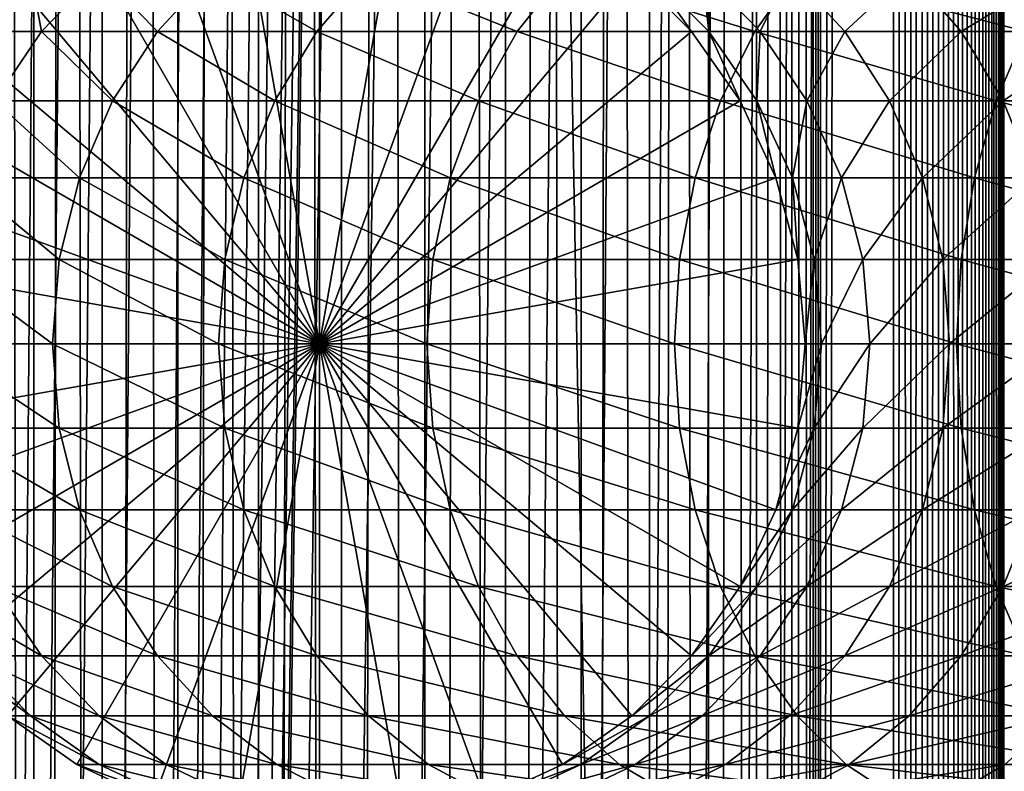
# Model space of a CAD drawing. Extents: x 0 to 650, y 0 to 1216.
# Drawn here: x 18 to 40, y 378 to 395 of the extents above; entities that cross this region are included whole.
import ezdxf

# ---------------------------------------------------------------- set-up
doc = ezdxf.new("R2010")
doc.units = 0
doc.header["$MEASUREMENT"] = 0

msp = doc.modelspace()

# ---------------------------------------------------------------- linework, layer by layer
for points in [[(15.399998, 1.5, 35.650024), (15.399998, 1214.5, 35.650024), (37.899998, 1.5, 35.650024)], [(37.899998, 1.5, 35.650024), (15.399998, 1214.5, 35.650024), (37.899998, 1214.5, 35.650024)], [(18.425753, 1214.5, 58.961605), (18.425753, 1.5, 58.961605), (17.088417, 1214.5, 57.624268)], [(17.088417, 1214.5, 57.624268), (18.425753, 1.5, 58.961605), (17.088417, 1.5, 57.624268)], [(17.088417, 1214.5, 43.675777), (17.088417, 1.5, 43.675777), (18.425753, 1214.5, 42.338444)], [(18.425753, 1214.5, 42.338444), (17.088417, 1.5, 43.675777), (18.425753, 1.5, 42.338444)], [(19.974998, 1214.5, 60.046398), (19.974998, 1.5, 60.046398), (18.425753, 1214.5, 58.961605)], [(18.425753, 1214.5, 58.961605), (19.974998, 1.5, 60.046398), (18.425753, 1.5, 58.961605)], [(18.425753, 1214.5, 42.338444), (18.425753, 1.5, 42.338444), (19.974998, 1214.5, 41.253647)], [(19.974998, 1214.5, 41.253647), (18.425753, 1.5, 42.338444), (19.974998, 1.5, 41.253647)], [(37.899998, 1214.5, 65.650024), (19.4, 45.526279, 65.650024), (21.137777, 46.336617, 65.650024)], [(37.899998, 1214.5, 65.650024), (35.899998, 1180, 65.650024), (19.4, 45.526279, 65.650024)], [(21.689079, 1214.5, 60.845688), (21.689079, 1.5, 60.845688), (19.974998, 1214.5, 60.046398)], [(19.974998, 1214.5, 60.046398), (21.689079, 1.5, 60.845688), (19.974998, 1.5, 60.046398)], [(19.974998, 1214.5, 41.253647), (19.974998, 1.5, 41.253647), (21.689079, 1214.5, 40.454357)], [(21.689079, 1214.5, 40.454357), (19.974998, 1.5, 41.253647), (21.689079, 1.5, 40.454357)], [(21.137777, 46.336617, 65.650024), (22.989868, 46.832886, 65.650024), (37.899998, 1214.5, 65.650024)], [(23.515915, 1214.5, 61.335186), (23.515915, 1.5, 61.335186), (21.689079, 1214.5, 60.845688)], [(21.689079, 1214.5, 60.845688), (23.515915, 1.5, 61.335186), (21.689079, 1.5, 60.845688)], [(21.689079, 1214.5, 40.454357), (21.689079, 1.5, 40.454357), (23.515915, 1214.5, 39.964859)], [(23.515915, 1214.5, 39.964859), (21.689079, 1.5, 40.454357), (23.515915, 1.5, 39.964859)], [(37.899998, 1214.5, 65.650024), (22.989868, 46.832886, 65.650024), (24.9, 47, 65.650024)], [(25.4, 1214.5, 61.500023), (25.4, 1.5, 61.500023), (23.515915, 1214.5, 61.335186)], [(23.515915, 1214.5, 61.335186), (25.4, 1.5, 61.500023), (23.515915, 1.5, 61.335186)], [(23.515915, 1214.5, 39.964859), (23.515915, 1.5, 39.964859), (25.4, 1214.5, 39.800022)], [(25.4, 1214.5, 39.800022), (23.515915, 1.5, 39.964859), (25.4, 1.5, 39.800022)], [(37.899998, 1214.5, 65.650024), (24.9, 47, 65.650024), (26.810129, 46.832886, 65.650024)], [(25.4, 1214.5, 39.800022), (25.4, 1.5, 39.800022), (27.284081, 1214.5, 39.964859)], [(27.284081, 1214.5, 39.964859), (25.4, 1.5, 39.800022), (27.284081, 1.5, 39.964859)], [(27.284081, 1214.5, 61.335186), (27.284081, 1.5, 61.335186), (25.4, 1214.5, 61.500023)], [(25.4, 1214.5, 61.500023), (27.284081, 1.5, 61.335186), (25.4, 1.5, 61.500023)], [(26.810129, 46.832886, 65.650024), (28.66222, 46.336617, 65.650024), (37.899998, 1214.5, 65.650024)], [(27.284081, 1214.5, 39.964859), (27.284081, 1.5, 39.964859), (29.110916, 1214.5, 40.454357)], [(29.110916, 1214.5, 40.454357), (27.284081, 1.5, 39.964859), (29.110916, 1.5, 40.454357)], [(29.110916, 1214.5, 60.845688), (29.110916, 1.5, 60.845688), (27.284081, 1214.5, 61.335186)], [(27.284081, 1214.5, 61.335186), (29.110916, 1.5, 60.845688), (27.284081, 1.5, 61.335186)], [(37.899998, 1214.5, 65.650024), (28.66222, 46.336617, 65.650024), (30.399998, 45.526279, 65.650024)], [(29.110916, 1214.5, 40.454357), (29.110916, 1.5, 40.454357), (30.824999, 1214.5, 41.253647)], [(30.824999, 1214.5, 41.253647), (29.110916, 1.5, 40.454357), (30.824999, 1.5, 41.253647)], [(30.824999, 1214.5, 60.046398), (30.824999, 1.5, 60.046398), (29.110916, 1214.5, 60.845688)], [(29.110916, 1214.5, 60.845688), (30.824999, 1.5, 60.046398), (29.110916, 1.5, 60.845688)], [(37.899998, 1214.5, 65.650024), (30.399998, 45.526279, 65.650024), (31.970661, 44.426491, 65.650024)], [(30.824999, 1214.5, 41.253647), (30.824999, 1.5, 41.253647), (32.374245, 1214.5, 42.338444)], [(32.374245, 1214.5, 42.338444), (30.824999, 1.5, 41.253647), (32.374245, 1.5, 42.338444)], [(32.374245, 1214.5, 58.961605), (32.374245, 1.5, 58.961605), (30.824999, 1214.5, 60.046398)], [(30.824999, 1214.5, 60.046398), (32.374245, 1.5, 58.961605), (30.824999, 1.5, 60.046398)], [(31.970661, 44.426491, 65.650024), (33.326488, 43.070663, 65.650024), (37.899998, 1214.5, 65.650024)], [(32.374245, 1214.5, 42.338444), (32.374245, 1.5, 42.338444), (33.711582, 1214.5, 43.675777)], [(33.711582, 1214.5, 43.675777), (32.374245, 1.5, 42.338444), (33.711582, 1.5, 43.675777)], [(33.711582, 1214.5, 57.624268), (33.711582, 1.5, 57.624268), (32.374245, 1214.5, 58.961605)], [(32.374245, 1214.5, 58.961605), (33.711582, 1.5, 57.624268), (32.374245, 1.5, 58.961605)], [(37.899998, 1214.5, 65.650024), (33.326488, 43.070663, 65.650024), (34.426277, 41.5, 65.650024)], [(33.711582, 1214.5, 43.675777), (33.711582, 1.5, 43.675777), (34.796375, 1214.5, 45.225025)], [(34.796375, 1214.5, 45.225025), (33.711582, 1.5, 43.675777), (34.796375, 1.5, 45.225025)], [(34.796375, 1214.5, 56.075024), (34.796375, 1.5, 56.075024), (33.711582, 1214.5, 57.624268)], [(33.711582, 1214.5, 57.624268), (34.796375, 1.5, 56.075024), (33.711582, 1.5, 57.624268)], [(37.899998, 1214.5, 65.650024), (34.426277, 41.5, 65.650024), (35.236618, 39.762222, 65.650024)], [(34.796375, 1214.5, 45.225025), (34.796375, 1.5, 45.225025), (35.595665, 1214.5, 46.939106)], [(35.595665, 1214.5, 46.939106), (34.796375, 1.5, 45.225025), (35.595665, 1.5, 46.939106)], [(35.595665, 1214.5, 54.360943), (35.595665, 1.5, 54.360943), (34.796375, 1214.5, 56.075024)], [(34.796375, 1214.5, 56.075024), (35.595665, 1.5, 54.360943), (34.796375, 1.5, 56.075024)], [(35.236618, 39.762222, 65.650024), (35.732883, 37.91013, 65.650024), (37.899998, 1214.5, 65.650024)], [(35.595665, 1214.5, 46.939106), (35.595665, 1.5, 46.939106), (36.085163, 1214.5, 48.765942)], [(36.085163, 1214.5, 48.765942), (35.595665, 1.5, 46.939106), (36.085163, 1.5, 48.765942)], [(36.085163, 1214.5, 52.534107), (36.085163, 1.5, 52.534107), (35.595665, 1214.5, 54.360943)], [(35.595665, 1214.5, 54.360943), (36.085163, 1.5, 52.534107), (35.595665, 1.5, 54.360943)], [(37.899998, 1214.5, 65.650024), (35.732883, 37.91013, 65.650024), (35.899998, 36, 65.650024)], [(37.899998, 1214.5, 65.650024), (35.899998, 36, 65.650024), (37.899998, 1.5, 65.650024)], [(36.085163, 1214.5, 48.765942), (36.085163, 1.5, 48.765942), (36.25, 1214.5, 50.650024)], [(36.25, 1214.5, 50.650024), (36.085163, 1.5, 48.765942), (36.25, 1.5, 50.650024)], [(36.25, 1214.5, 50.650024), (36.25, 1.5, 50.650024), (36.085163, 1214.5, 52.534107)], [(36.085163, 1214.5, 52.534107), (36.25, 1.5, 50.650024), (36.085163, 1.5, 52.534107)], [(37.899998, 1214.5, 65.650024), (37.899998, 1.5, 65.650024), (38.291084, 1.5, 65.619247)], [(37.899998, 1214.5, 65.650024), (38.291084, 1.5, 65.619247), (38.291084, 1214.5, 65.619247)], [(38.291084, 1214.5, 35.680801), (38.291084, 1.5, 35.680801), (37.899998, 1.5, 35.650024)], [(38.291084, 1214.5, 35.680801), (37.899998, 1.5, 35.650024), (37.899998, 1214.5, 35.650024)], [(38.291084, 1214.5, 65.619247), (38.291084, 1.5, 65.619247), (38.672543, 1.5, 65.527664)], [(38.291084, 1214.5, 65.619247), (38.672543, 1.5, 65.527664), (38.672543, 1214.5, 65.527664)], [(38.672543, 1214.5, 35.772381), (38.672543, 1.5, 35.772381), (38.291084, 1.5, 35.680801)], [(38.672543, 1214.5, 35.772381), (38.291084, 1.5, 35.680801), (38.291084, 1214.5, 35.680801)], [(38.672543, 1214.5, 65.527664), (38.672543, 1.5, 65.527664), (39.034973, 1.5, 65.377541)], [(38.672543, 1214.5, 65.527664), (39.034973, 1.5, 65.377541), (39.034973, 1214.5, 65.377541)], [(39.034973, 1214.5, 35.922508), (39.034973, 1.5, 35.922508), (38.672543, 1.5, 35.772381)], [(39.034973, 1214.5, 35.922508), (38.672543, 1.5, 35.772381), (38.672543, 1214.5, 35.772381)], [(39.034973, 1214.5, 65.377541), (39.034973, 1.5, 65.377541), (39.369461, 1.5, 65.172569)], [(39.034973, 1214.5, 65.377541), (39.369461, 1.5, 65.172569), (39.369461, 1214.5, 65.172569)], [(39.369461, 1214.5, 36.127483), (39.369461, 1.5, 36.127483), (39.034973, 1.5, 35.922508)], [(39.369461, 1214.5, 36.127483), (39.034973, 1.5, 35.922508), (39.034973, 1214.5, 35.922508)], [(39.369461, 1214.5, 65.172569), (39.369461, 1.5, 65.172569), (39.667767, 1.5, 64.917793)], [(39.369461, 1214.5, 65.172569), (39.667767, 1.5, 64.917793), (39.667767, 1214.5, 64.917793)], [(39.667767, 1214.5, 36.382256), (39.667767, 1.5, 36.382256), (39.369461, 1.5, 36.127483)], [(39.667767, 1214.5, 36.382256), (39.369461, 1.5, 36.127483), (39.369461, 1214.5, 36.127483)], [(39.667767, 1214.5, 64.917793), (39.667767, 1.5, 64.917793), (39.922543, 1.5, 64.619484)], [(39.667767, 1214.5, 64.917793), (39.922543, 1.5, 64.619484), (39.922543, 1214.5, 64.619484)], [(39.922543, 1214.5, 36.680561), (39.922543, 1.5, 36.680561), (39.667767, 1.5, 36.382256)], [(39.922543, 1214.5, 36.680561), (39.667767, 1.5, 36.382256), (39.667767, 1214.5, 36.382256)], [(39.922543, 1214.5, 64.619484), (39.922543, 1.5, 64.619484), (40.127514, 1.5, 64.284996)], [(39.922543, 1214.5, 64.619484), (40.127514, 1.5, 64.284996), (40.127514, 1214.5, 64.284996)], [(40.127514, 1214.5, 37.015045), (40.127514, 1.5, 37.015045), (39.922543, 1.5, 36.680561)], [(40.127514, 1214.5, 37.015045), (39.922543, 1.5, 36.680561), (39.922543, 1214.5, 36.680561)], [(40.127514, 1214.5, 64.284996), (40.127514, 1.5, 64.284996), (40.277641, 1.5, 63.922565)], [(40.127514, 1214.5, 64.284996), (40.277641, 1.5, 63.922565), (40.277641, 1214.5, 63.922565)], [(40.277641, 1214.5, 37.37748), (40.277641, 1.5, 37.37748), (40.127514, 1.5, 37.015045)], [(40.277641, 1214.5, 37.37748), (40.127514, 1.5, 37.015045), (40.127514, 1214.5, 37.015045)], [(40.277641, 1214.5, 63.922565), (40.277641, 1.5, 63.922565), (40.369221, 1.5, 63.541111)], [(40.277641, 1214.5, 63.922565), (40.369221, 1.5, 63.541111), (40.369221, 1214.5, 63.541111)], [(40.369221, 1214.5, 37.758938), (40.369221, 1.5, 37.758938), (40.277641, 1.5, 37.37748)], [(40.369221, 1214.5, 37.758938), (40.277641, 1.5, 37.37748), (40.277641, 1214.5, 37.37748)], [(40.369221, 1214.5, 63.541111), (40.369221, 1.5, 63.541111), (40.399998, 1.5, 63.150024)], [(40.369221, 1214.5, 63.541111), (40.399998, 1.5, 63.150024), (40.399998, 1214.5, 63.150024)], [(40.399998, 1214.5, 38.150024), (40.399998, 1.5, 38.150024), (40.369221, 1.5, 37.758938)], [(40.399998, 1214.5, 38.150024), (40.369221, 1.5, 37.758938), (40.369221, 1214.5, 37.758938)], [(40.399998, 1.5, 38.150024), (40.399998, 1214.5, 38.150024), (40.399998, 1.5, 63.150024)], [(40.399998, 1.5, 63.150024), (40.399998, 1214.5, 38.150024), (40.399998, 1214.5, 63.150024)], [(19.4, 45.526279, 65.650024), (35.899998, 1180, 65.650024), (35.732883, 1178.089844, 65.650024)], [(19.4, 45.526279, 65.650024), (35.732883, 1178.089844, 65.650024), (35.236618, 1176.237793, 65.650024)], [(35.236618, 1176.237793, 65.650024), (34.426277, 1174.5, 65.650024), (19.4, 45.526279, 65.650024)], [(34.426277, 1174.5, 65.650024), (33.326488, 1172.929321, 65.650024), (19.4, 45.526279, 65.650024)], [(19.4, 45.526279, 65.650024), (33.326488, 1172.929321, 65.650024), (31.970661, 1171.573486, 65.650024)], [(15.399998, 41.545269, 65.650024), (19.4, 1170.473755, 65.650024), (17.829334, 1171.573486, 65.650024)], [(19.4, 45.526279, 65.650024), (31.970661, 1171.573486, 65.650024), (30.399998, 1170.473755, 65.650024)], [(15.399998, 41.545269, 65.650024), (21.137777, 1169.663452, 65.650024), (19.4, 1170.473755, 65.650024)], [(30.399998, 1170.473755, 65.650024), (28.66222, 1169.663452, 65.650024), (19.4, 45.526279, 65.650024)], [(22.989868, 1169.167114, 65.650024), (21.137777, 1169.663452, 65.650024), (15.399998, 41.545269, 65.650024)], [(19.4, 45.526279, 65.650024), (28.66222, 1169.663452, 65.650024), (26.810129, 1169.167114, 65.650024)], [(24.9, 1169, 65.650024), (22.989868, 1169.167114, 65.650024), (15.399998, 41.545269, 65.650024)], [(24.9, 1169, 65.650024), (15.399998, 41.545269, 65.650024), (26.810129, 1169.167114, 65.650024)], [(26.810129, 1169.167114, 65.650024), (15.399998, 41.545269, 65.650024), (16.473509, 43.070663, 65.650024)], [(26.810129, 1169.167114, 65.650024), (16.473509, 43.070663, 65.650024), (17.829334, 44.426491, 65.650024)], [(19.4, 45.526279, 65.650024), (26.810129, 1169.167114, 65.650024), (17.829334, 44.426491, 65.650024)], [(21.137777, 398.336609, 64.650024), (22.989868, 398.832886, 64.650024), (24.899998, 388, 64.650024)], [(24.899998, 388, 64.650024), (22.989868, 398.832886, 64.650024), (24.899998, 399, 64.650024)], [(24.899998, 388, 64.650024), (24.899998, 399, 64.650024), (26.810129, 398.832886, 64.650024)], [(26.810129, 398.832886, 64.650024), (28.66222, 398.336609, 64.650024), (24.899998, 388, 64.650024)], [(24.899998, 388, 64.650024), (19.399998, 397.526276, 64.650024), (21.137777, 398.336609, 64.650024)], [(24.899998, 388, 64.650024), (28.66222, 398.336609, 64.650024), (30.399998, 397.526276, 64.650024)], [(24.899998, 388, 64.650024), (17.829334, 396.426483, 64.650024), (19.399998, 397.526276, 64.650024)], [(24.899998, 388, 64.650024), (30.399998, 397.526276, 64.650024), (31.970663, 396.426483, 64.650024)], [(16.473509, 395.070679, 64.650024), (17.829334, 396.426483, 64.650024), (24.899998, 388, 64.650024)], [(18.600641, 395.070679, 108.80719), (18.351803, 396.426483, 100.621346), (17.007578, 395.070679, 100.798317)], [(18.351803, 396.426483, 100.621346), (17.829334, 396.426483, 92.650024), (17.007578, 395.070679, 100.798317)], [(19.910267, 396.426483, 108.456276), (18.351803, 396.426483, 100.621346), (18.600641, 395.070679, 108.80719)], [(21.225443, 395.070679, 116.539604), (19.910267, 396.426483, 108.456276), (18.600641, 395.070679, 108.80719)], [(22.478062, 396.426483, 116.02076), (19.910267, 396.426483, 108.456276), (21.225443, 395.070679, 116.539604)], [(24.837072, 395.070679, 123.863266), (22.478062, 396.426483, 116.02076), (21.225443, 395.070679, 116.539604)], [(26.011251, 396.426483, 123.185356), (22.478062, 396.426483, 116.02076), (24.837072, 395.070679, 123.863266)], [(29.373735, 395.070679, 130.652863), (26.011251, 396.426483, 123.185356), (24.837072, 395.070679, 123.863266)], [(31.970663, 396.426483, 64.650024), (33.326488, 395.070679, 64.650024), (24.899998, 388, 64.650024)], [(30.449383, 396.426483, 129.827484), (26.011251, 396.426483, 123.185356), (29.373735, 395.070679, 130.652863)], [(34.757805, 395.070679, 136.792221), (30.449383, 396.426483, 129.827484), (29.373735, 395.070679, 130.652863)], [(35.716518, 396.426483, 135.833511), (30.449383, 396.426483, 129.827484), (34.757805, 395.070679, 136.792221)], [(33.326488, 395.070679, 92.650024), (33.326488, 395.070679, 64.650024), (31.970663, 396.426483, 64.650024)], [(33.326488, 395.070679, 92.650024), (31.970663, 396.426483, 64.650024), (31.970663, 396.426483, 92.650024)], [(32.37215, 396.426483, 98.775528), (33.326488, 395.070679, 92.650024), (31.970663, 396.426483, 92.650024)], [(33.56974, 396.426483, 104.796227), (33.716373, 395.070679, 98.598564), (32.37215, 396.426483, 98.775528)], [(33.716373, 395.070679, 98.598564), (33.326488, 395.070679, 92.650024), (32.37215, 396.426483, 98.775528)], [(35.542946, 396.426483, 110.6091), (34.879368, 395.070679, 104.44532), (33.56974, 396.426483, 104.796227)], [(34.879368, 395.070679, 104.44532), (33.716373, 395.070679, 98.598564), (33.56974, 396.426483, 104.796227)], [(40.89716, 395.070679, 142.176285), (35.716518, 396.426483, 135.833511), (34.757805, 395.070679, 136.792221)], [(36.795567, 395.070679, 110.090248), (34.879368, 395.070679, 104.44532), (35.542946, 396.426483, 110.6091)], [(38.257999, 396.426483, 116.114693), (36.795567, 395.070679, 110.090248), (35.542946, 396.426483, 110.6091)], [(41.722534, 396.426483, 141.100647), (35.716518, 396.426483, 135.833511), (40.89716, 395.070679, 142.176285)], [(39.432178, 395.070679, 115.436783), (36.795567, 395.070679, 110.090248), (38.257999, 396.426483, 116.114693)], [(41.668453, 396.426483, 121.218796), (39.432178, 395.070679, 115.436783), (38.257999, 396.426483, 116.114693)], [(42.744102, 395.070679, 120.393417), (39.432178, 395.070679, 115.436783), (41.668453, 396.426483, 121.218796)], [(24.899998, 388, 64.650024), (15.373718, 393.5, 64.650024), (16.473509, 395.070679, 64.650024)], [(18.600641, 395.070679, 108.80719), (17.007578, 395.070679, 100.798317), (17.538324, 393.5, 109.091835)], [(20.20937, 393.5, 116.96048), (18.600641, 395.070679, 108.80719), (17.538324, 393.5, 109.091835)], [(21.225443, 395.070679, 116.539604), (18.600641, 395.070679, 108.80719), (20.20937, 393.5, 116.96048)], [(23.884626, 393.5, 124.413162), (21.225443, 395.070679, 116.539604), (20.20937, 393.5, 116.96048)], [(24.837072, 395.070679, 123.863266), (21.225443, 395.070679, 116.539604), (23.884626, 393.5, 124.413162)], [(28.501213, 393.5, 131.322372), (24.837072, 395.070679, 123.863266), (23.884626, 393.5, 124.413162)], [(29.373735, 395.070679, 130.652863), (24.837072, 395.070679, 123.863266), (28.501213, 393.5, 131.322372)], [(24.899998, 388, 64.650024), (33.326488, 395.070679, 64.650024), (34.426277, 393.5, 64.650024)], [(33.980137, 393.5, 137.569885), (29.373735, 395.070679, 130.652863), (28.501213, 393.5, 131.322372)], [(34.757805, 395.070679, 136.792221), (29.373735, 395.070679, 130.652863), (33.980137, 393.5, 137.569885)], [(34.426277, 393.5, 92.650024), (34.426277, 393.5, 64.650024), (33.326488, 395.070679, 64.650024)], [(34.426277, 393.5, 92.650024), (33.326488, 395.070679, 64.650024), (33.326488, 395.070679, 92.650024)], [(33.716373, 395.070679, 98.598564), (34.426277, 393.5, 92.650024), (33.326488, 395.070679, 92.650024)], [(34.879368, 395.070679, 104.44532), (34.806759, 393.5, 98.455009), (33.716373, 395.070679, 98.598564)], [(34.806759, 393.5, 98.455009), (34.426277, 393.5, 92.650024), (33.716373, 395.070679, 98.598564)], [(40.22765, 393.5, 143.048813), (34.757805, 395.070679, 136.792221), (33.980137, 393.5, 137.569885)], [(40.89716, 395.070679, 142.176285), (34.757805, 395.070679, 136.792221), (40.22765, 393.5, 143.048813)], [(35.941685, 393.5, 104.160667), (34.806759, 393.5, 98.455009), (34.879368, 395.070679, 104.44532)], [(36.795567, 395.070679, 110.090248), (35.941685, 393.5, 104.160667), (34.879368, 395.070679, 104.44532)], [(37.811638, 393.5, 109.66938), (35.941685, 393.5, 104.160667), (36.795567, 395.070679, 110.090248)], [(39.432178, 395.070679, 115.436783), (37.811638, 393.5, 109.66938), (36.795567, 395.070679, 110.090248)], [(40.384628, 393.5, 114.886879), (37.811638, 393.5, 109.66938), (39.432178, 395.070679, 115.436783)], [(42.744102, 395.070679, 120.393417), (40.384628, 393.5, 114.886879), (39.432178, 395.070679, 115.436783)], [(47.136856, 393.5, 147.665405), (40.89716, 395.070679, 142.176285), (40.22765, 393.5, 143.048813)], [(43.616623, 393.5, 119.723907), (40.384628, 393.5, 114.886879), (42.744102, 395.070679, 120.393417)], [(24.899998, 388, 64.650024), (14.563379, 391.762207, 64.650024), (15.373718, 393.5, 64.650024)], [(19.460712, 391.762207, 117.270584), (17.538324, 393.5, 109.091835), (16.755596, 391.762207, 109.301567)], [(20.20937, 393.5, 116.96048), (17.538324, 393.5, 109.091835), (19.460712, 391.762207, 117.270584)], [(23.182852, 391.762207, 124.818336), (20.20937, 393.5, 116.96048), (19.460712, 391.762207, 117.270584)], [(23.884626, 393.5, 124.413162), (20.20937, 393.5, 116.96048), (23.182852, 391.762207, 124.818336)], [(27.858326, 391.762207, 131.815674), (23.884626, 393.5, 124.413162), (23.182852, 391.762207, 124.818336)], [(28.501213, 393.5, 131.322372), (23.884626, 393.5, 124.413162), (27.858326, 391.762207, 131.815674)], [(24.899998, 388, 64.650024), (34.426277, 393.5, 64.650024), (35.236618, 391.762207, 64.650024)], [(33.407139, 391.762207, 138.142883), (28.501213, 393.5, 131.322372), (27.858326, 391.762207, 131.815674)], [(33.980137, 393.5, 137.569885), (28.501213, 393.5, 131.322372), (33.407139, 391.762207, 138.142883)], [(39.734348, 391.762207, 143.691696), (33.980137, 393.5, 137.569885), (33.407139, 391.762207, 138.142883)], [(40.22765, 393.5, 143.048813), (33.980137, 393.5, 137.569885), (39.734348, 391.762207, 143.691696)], [(35.236618, 391.762207, 92.650024), (35.236618, 391.762207, 64.650024), (34.426277, 393.5, 64.650024)], [(35.236618, 391.762207, 92.650024), (34.426277, 393.5, 64.650024), (34.426277, 393.5, 92.650024)], [(34.806759, 393.5, 98.455009), (35.236618, 391.762207, 92.650024), (34.426277, 393.5, 92.650024)], [(35.941685, 393.5, 104.160667), (35.610165, 391.762207, 98.349236), (34.806759, 393.5, 98.455009)], [(35.610165, 391.762207, 98.349236), (35.236618, 391.762207, 92.650024), (34.806759, 393.5, 98.455009)], [(36.724411, 391.762207, 103.950935), (35.610165, 391.762207, 98.349236), (35.941685, 393.5, 104.160667)], [(37.811638, 393.5, 109.66938), (36.724411, 391.762207, 103.950935), (35.941685, 393.5, 104.160667)], [(38.560295, 391.762207, 109.359276), (36.724411, 391.762207, 103.950935), (37.811638, 393.5, 109.66938)], [(40.384628, 393.5, 114.886879), (38.560295, 391.762207, 109.359276), (37.811638, 393.5, 109.66938)], [(41.086403, 391.762207, 114.481712), (38.560295, 391.762207, 109.359276), (40.384628, 393.5, 114.886879)], [(46.731689, 391.762207, 148.367172), (40.22765, 393.5, 143.048813), (39.734348, 391.762207, 143.691696)], [(47.136856, 393.5, 147.665405), (40.22765, 393.5, 143.048813), (46.731689, 391.762207, 148.367172)], [(43.616623, 393.5, 119.723907), (41.086403, 391.762207, 114.481712), (40.384628, 393.5, 114.886879)], [(14.067113, 389.910126, 64.650024), (14.563379, 391.762207, 64.650024), (24.899998, 388, 64.650024)], [(19.002222, 389.910126, 117.460495), (16.755596, 391.762207, 109.301567), (16.276239, 389.910126, 109.430008)], [(19.460712, 391.762207, 117.270584), (16.755596, 391.762207, 109.301567), (19.002222, 389.910126, 117.460495)], [(22.753073, 389.910126, 125.066467), (19.460712, 391.762207, 117.270584), (19.002222, 389.910126, 117.460495)], [(23.182852, 391.762207, 124.818336), (19.460712, 391.762207, 117.270584), (22.753073, 389.910126, 125.066467)], [(27.464613, 389.910126, 132.117783), (23.182852, 391.762207, 124.818336), (22.753073, 389.910126, 125.066467)], [(27.858326, 391.762207, 131.815674), (23.182852, 391.762207, 124.818336), (27.464613, 389.910126, 132.117783)], [(35.236618, 391.762207, 64.650024), (35.732883, 389.910126, 64.650024), (24.899998, 388, 64.650024)], [(33.056225, 389.910126, 138.49379), (27.858326, 391.762207, 131.815674), (27.464613, 389.910126, 132.117783)], [(33.407139, 391.762207, 138.142883), (27.858326, 391.762207, 131.815674), (33.056225, 389.910126, 138.49379)], [(39.43224, 389.910126, 144.085403), (33.407139, 391.762207, 138.142883), (33.056225, 389.910126, 138.49379)], [(39.734348, 391.762207, 143.691696), (33.407139, 391.762207, 138.142883), (39.43224, 389.910126, 144.085403)], [(35.732883, 389.910126, 92.650024), (35.732883, 389.910126, 64.650024), (35.236618, 391.762207, 64.650024)], [(35.732883, 389.910126, 92.650024), (35.236618, 391.762207, 64.650024), (35.236618, 391.762207, 92.650024)], [(35.610165, 391.762207, 98.349236), (35.732883, 389.910126, 92.650024), (35.236618, 391.762207, 92.650024)], [(36.724411, 391.762207, 103.950935), (36.102184, 389.910126, 98.284462), (35.610165, 391.762207, 98.349236)], [(36.102184, 389.910126, 98.284462), (35.732883, 389.910126, 92.650024), (35.610165, 391.762207, 98.349236)], [(37.203766, 389.910126, 103.822495), (36.102184, 389.910126, 98.284462), (36.724411, 391.762207, 103.950935)], [(38.560295, 391.762207, 109.359276), (37.203766, 389.910126, 103.822495), (36.724411, 391.762207, 103.950935)], [(39.018784, 389.910126, 109.169365), (37.203766, 389.910126, 103.822495), (38.560295, 391.762207, 109.359276)], [(41.086403, 391.762207, 114.481712), (39.018784, 389.910126, 109.169365), (38.560295, 391.762207, 109.359276)], [(41.516182, 389.910126, 114.233582), (39.018784, 389.910126, 109.169365), (41.086403, 391.762207, 114.481712)], [(46.483555, 389.910126, 148.796951), (39.734348, 391.762207, 143.691696), (39.43224, 389.910126, 144.085403)], [(46.731689, 391.762207, 148.367172), (39.734348, 391.762207, 143.691696), (46.483555, 389.910126, 148.796951)], [(24.899998, 388, 64.650024), (13.899999, 388, 64.650024), (14.067113, 389.910126, 64.650024)], [(18.84783, 388, 117.524445), (16.276239, 389.910126, 109.430008), (16.11482, 388, 109.473259)], [(19.002222, 389.910126, 117.460495), (16.276239, 389.910126, 109.430008), (18.84783, 388, 117.524445)], [(22.608347, 388, 125.150024), (19.002222, 389.910126, 117.460495), (18.84783, 388, 117.524445)], [(22.753073, 389.910126, 125.066467), (19.002222, 389.910126, 117.460495), (22.608347, 388, 125.150024)], [(27.332031, 388, 132.219513), (22.753073, 389.910126, 125.066467), (22.608347, 388, 125.150024)], [(27.464613, 389.910126, 132.117783), (22.753073, 389.910126, 125.066467), (27.332031, 388, 132.219513)], [(24.899998, 388, 64.650024), (35.732883, 389.910126, 64.650024), (35.899998, 388, 64.650024)], [(32.938057, 388, 138.611969), (27.464613, 389.910126, 132.117783), (27.332031, 388, 132.219513)], [(33.056225, 389.910126, 138.49379), (27.464613, 389.910126, 132.117783), (32.938057, 388, 138.611969)], [(39.330505, 388, 144.217987), (33.056225, 389.910126, 138.49379), (32.938057, 388, 138.611969)], [(39.43224, 389.910126, 144.085403), (33.056225, 389.910126, 138.49379), (39.330505, 388, 144.217987)], [(35.899998, 388, 92.650024), (35.732883, 389.910126, 64.650024), (35.732883, 389.910126, 92.650024)], [(35.899998, 388, 92.650024), (35.899998, 388, 64.650024), (35.732883, 389.910126, 64.650024)], [(36.102184, 389.910126, 98.284462), (35.899998, 388, 92.650024), (35.732883, 389.910126, 92.650024)], [(36.267868, 388, 98.26265), (35.899998, 388, 92.650024), (36.102184, 389.910126, 98.284462)], [(37.203766, 389.910126, 103.822495), (36.267868, 388, 98.26265), (36.102184, 389.910126, 98.284462)], [(37.365189, 388, 103.779243), (36.267868, 388, 98.26265), (37.203766, 389.910126, 103.822495)], [(39.018784, 389.910126, 109.169365), (37.365189, 388, 103.779243), (37.203766, 389.910126, 103.822495)], [(39.17318, 388, 109.105408), (37.365189, 388, 103.779243), (39.018784, 389.910126, 109.169365)], [(41.516182, 389.910126, 114.233582), (39.17318, 388, 109.105408), (39.018784, 389.910126, 109.169365)], [(41.660908, 388, 114.150024), (39.17318, 388, 109.105408), (41.516182, 389.910126, 114.233582)], [(46.399998, 388, 148.941681), (39.43224, 389.910126, 144.085403), (39.330505, 388, 144.217987)], [(46.483555, 389.910126, 148.796951), (39.43224, 389.910126, 144.085403), (46.399998, 388, 148.941681)], [(24.899998, 388, 64.650024), (14.067113, 386.089874, 64.650024), (13.899999, 388, 64.650024)], [(14.563379, 384.237793, 64.650024), (14.067113, 386.089874, 64.650024), (24.899998, 388, 64.650024)], [(24.899998, 388, 64.650024), (15.373718, 382.5, 64.650024), (14.563379, 384.237793, 64.650024)], [(24.899998, 388, 64.650024), (16.473509, 380.929321, 64.650024), (15.373718, 382.5, 64.650024)], [(18.84783, 388, 117.524445), (16.11482, 388, 109.473259), (19.002222, 386.089874, 117.460495)], [(19.002222, 386.089874, 117.460495), (16.11482, 388, 109.473259), (16.276239, 386.089874, 109.430008)], [(17.829334, 379.573517, 64.650024), (16.473509, 380.929321, 64.650024), (24.899998, 388, 64.650024)], [(24.899998, 388, 64.650024), (19.399998, 378.473724, 64.650024), (17.829334, 379.573517, 64.650024)], [(22.608347, 388, 125.150024), (18.84783, 388, 117.524445), (22.753073, 386.089874, 125.066467)], [(22.753073, 386.089874, 125.066467), (18.84783, 388, 117.524445), (19.002222, 386.089874, 117.460495)], [(24.899998, 388, 64.650024), (21.137777, 377.663391, 64.650024), (19.399998, 378.473724, 64.650024)], [(22.989868, 377.167114, 64.650024), (21.137777, 377.663391, 64.650024), (24.899998, 388, 64.650024)], [(27.332031, 388, 132.219513), (22.608347, 388, 125.150024), (27.464613, 386.089874, 132.117783)], [(27.464613, 386.089874, 132.117783), (22.608347, 388, 125.150024), (22.753073, 386.089874, 125.066467)], [(24.899998, 388, 64.650024), (24.899998, 377, 64.650024), (22.989868, 377.167114, 64.650024)], [(24.899998, 388, 64.650024), (35.899998, 388, 64.650024), (35.732883, 386.089874, 64.650024)], [(28.66222, 377.663391, 64.650024), (26.810129, 377.167114, 64.650024), (24.899998, 388, 64.650024)], [(24.899998, 388, 64.650024), (26.810129, 377.167114, 64.650024), (24.899998, 377, 64.650024)], [(33.326488, 380.929321, 64.650024), (31.970663, 379.573517, 64.650024), (24.899998, 388, 64.650024)], [(24.899998, 388, 64.650024), (31.970663, 379.573517, 64.650024), (30.399998, 378.473724, 64.650024)], [(24.899998, 388, 64.650024), (30.399998, 378.473724, 64.650024), (28.66222, 377.663391, 64.650024)], [(35.732883, 386.089874, 64.650024), (35.236618, 384.237793, 64.650024), (24.899998, 388, 64.650024)], [(24.899998, 388, 64.650024), (35.236618, 384.237793, 64.650024), (34.426277, 382.5, 64.650024)], [(24.899998, 388, 64.650024), (34.426277, 382.5, 64.650024), (33.326488, 380.929321, 64.650024)], [(32.938057, 388, 138.611969), (27.332031, 388, 132.219513), (33.056225, 386.089874, 138.49379)], [(33.056225, 386.089874, 138.49379), (27.332031, 388, 132.219513), (27.464613, 386.089874, 132.117783)], [(39.330505, 388, 144.217987), (32.938057, 388, 138.611969), (39.43224, 386.089874, 144.085403)], [(39.43224, 386.089874, 144.085403), (32.938057, 388, 138.611969), (33.056225, 386.089874, 138.49379)], [(35.732883, 386.089874, 92.650024), (35.732883, 386.089874, 64.650024), (35.899998, 388, 64.650024)], [(35.732883, 386.089874, 92.650024), (35.899998, 388, 64.650024), (35.899998, 388, 92.650024)], [(36.102184, 386.089874, 98.284462), (35.732883, 386.089874, 92.650024), (36.267868, 388, 98.26265)], [(36.267868, 388, 98.26265), (35.732883, 386.089874, 92.650024), (35.899998, 388, 92.650024)], [(37.203766, 386.089874, 103.822495), (36.102184, 386.089874, 98.284462), (37.365189, 388, 103.779243)], [(37.365189, 388, 103.779243), (36.102184, 386.089874, 98.284462), (36.267868, 388, 98.26265)], [(39.018784, 386.089874, 109.169365), (37.203766, 386.089874, 103.822495), (39.17318, 388, 109.105408)], [(39.17318, 388, 109.105408), (37.203766, 386.089874, 103.822495), (37.365189, 388, 103.779243)], [(41.516182, 386.089874, 114.233582), (39.018784, 386.089874, 109.169365), (41.660908, 388, 114.150024)], [(41.660908, 388, 114.150024), (39.018784, 386.089874, 109.169365), (39.17318, 388, 109.105408)], [(46.399998, 388, 148.941681), (39.330505, 388, 144.217987), (46.483555, 386.089874, 148.796951)], [(46.483555, 386.089874, 148.796951), (39.330505, 388, 144.217987), (39.43224, 386.089874, 144.085403)], [(19.002222, 386.089874, 117.460495), (16.276239, 386.089874, 109.430008), (19.460712, 384.237793, 117.270584)], [(19.460712, 384.237793, 117.270584), (16.276239, 386.089874, 109.430008), (16.755596, 384.237793, 109.301567)], [(22.753073, 386.089874, 125.066467), (19.002222, 386.089874, 117.460495), (23.182852, 384.237793, 124.818336)], [(23.182852, 384.237793, 124.818336), (19.002222, 386.089874, 117.460495), (19.460712, 384.237793, 117.270584)], [(27.464613, 386.089874, 132.117783), (22.753073, 386.089874, 125.066467), (27.858326, 384.237793, 131.815674)], [(27.858326, 384.237793, 131.815674), (22.753073, 386.089874, 125.066467), (23.182852, 384.237793, 124.818336)], [(33.056225, 386.089874, 138.49379), (27.464613, 386.089874, 132.117783), (33.407139, 384.237793, 138.142883)], [(33.407139, 384.237793, 138.142883), (27.464613, 386.089874, 132.117783), (27.858326, 384.237793, 131.815674)], [(39.43224, 386.089874, 144.085403), (33.056225, 386.089874, 138.49379), (39.734348, 384.237793, 143.691696)], [(39.734348, 384.237793, 143.691696), (33.056225, 386.089874, 138.49379), (33.407139, 384.237793, 138.142883)], [(35.236618, 384.237793, 92.650024), (35.236618, 384.237793, 64.650024), (35.732883, 386.089874, 64.650024)], [(35.236618, 384.237793, 92.650024), (35.732883, 386.089874, 64.650024), (35.732883, 386.089874, 92.650024)], [(35.610165, 384.237793, 98.349236), (35.236618, 384.237793, 92.650024), (36.102184, 386.089874, 98.284462)], [(36.102184, 386.089874, 98.284462), (35.236618, 384.237793, 92.650024), (35.732883, 386.089874, 92.650024)], [(36.724411, 384.237793, 103.950935), (35.610165, 384.237793, 98.349236), (37.203766, 386.089874, 103.822495)], [(37.203766, 386.089874, 103.822495), (35.610165, 384.237793, 98.349236), (36.102184, 386.089874, 98.284462)], [(38.560295, 384.237793, 109.359276), (36.724411, 384.237793, 103.950935), (39.018784, 386.089874, 109.169365)], [(39.018784, 386.089874, 109.169365), (36.724411, 384.237793, 103.950935), (37.203766, 386.089874, 103.822495)], [(41.086403, 384.237793, 114.481712), (38.560295, 384.237793, 109.359276), (41.516182, 386.089874, 114.233582)], [(41.516182, 386.089874, 114.233582), (38.560295, 384.237793, 109.359276), (39.018784, 386.089874, 109.169365)], [(46.483555, 386.089874, 148.796951), (39.43224, 386.089874, 144.085403), (46.731689, 384.237793, 148.367172)], [(46.731689, 384.237793, 148.367172), (39.43224, 386.089874, 144.085403), (39.734348, 384.237793, 143.691696)], [(19.460712, 384.237793, 117.270584), (16.755596, 384.237793, 109.301567), (20.20937, 382.5, 116.96048)], [(20.20937, 382.5, 116.96048), (16.755596, 384.237793, 109.301567), (17.538324, 382.5, 109.091835)], [(23.182852, 384.237793, 124.818336), (19.460712, 384.237793, 117.270584), (23.884626, 382.5, 124.413162)], [(23.884626, 382.5, 124.413162), (19.460712, 384.237793, 117.270584), (20.20937, 382.5, 116.96048)], [(27.858326, 384.237793, 131.815674), (23.182852, 384.237793, 124.818336), (28.501213, 382.5, 131.322372)], [(28.501213, 382.5, 131.322372), (23.182852, 384.237793, 124.818336), (23.884626, 382.5, 124.413162)], [(33.407139, 384.237793, 138.142883), (27.858326, 384.237793, 131.815674), (33.980137, 382.5, 137.569885)], [(33.980137, 382.5, 137.569885), (27.858326, 384.237793, 131.815674), (28.501213, 382.5, 131.322372)], [(39.734348, 384.237793, 143.691696), (33.407139, 384.237793, 138.142883), (40.22765, 382.5, 143.048813)], [(40.22765, 382.5, 143.048813), (33.407139, 384.237793, 138.142883), (33.980137, 382.5, 137.569885)], [(34.426277, 382.5, 92.650024), (34.426277, 382.5, 64.650024), (35.236618, 384.237793, 64.650024)], [(34.426277, 382.5, 92.650024), (35.236618, 384.237793, 64.650024), (35.236618, 384.237793, 92.650024)], [(34.806759, 382.5, 98.455009), (34.426277, 382.5, 92.650024), (35.610165, 384.237793, 98.349236)], [(35.610165, 384.237793, 98.349236), (34.426277, 382.5, 92.650024), (35.236618, 384.237793, 92.650024)], [(35.941685, 382.5, 104.160667), (34.806759, 382.5, 98.455009), (36.724411, 384.237793, 103.950935)], [(36.724411, 384.237793, 103.950935), (34.806759, 382.5, 98.455009), (35.610165, 384.237793, 98.349236)], [(37.811638, 382.5, 109.66938), (35.941685, 382.5, 104.160667), (38.560295, 384.237793, 109.359276)], [(38.560295, 384.237793, 109.359276), (35.941685, 382.5, 104.160667), (36.724411, 384.237793, 103.950935)], [(40.384628, 382.5, 114.886879), (37.811638, 382.5, 109.66938), (41.086403, 384.237793, 114.481712)], [(41.086403, 384.237793, 114.481712), (37.811638, 382.5, 109.66938), (38.560295, 384.237793, 109.359276)], [(46.731689, 384.237793, 148.367172), (39.734348, 384.237793, 143.691696), (47.136856, 382.5, 147.665405)], [(47.136856, 382.5, 147.665405), (39.734348, 384.237793, 143.691696), (40.22765, 382.5, 143.048813)], [(43.616623, 382.5, 119.723907), (40.384628, 382.5, 114.886879), (44.25951, 384.237793, 119.230606)], [(44.25951, 384.237793, 119.230606), (40.384628, 382.5, 114.886879), (41.086403, 384.237793, 114.481712)], [(17.538324, 382.5, 109.091835), (15.917194, 382.5, 100.941872), (18.600641, 380.929321, 108.80719)], [(18.600641, 380.929321, 108.80719), (15.917194, 382.5, 100.941872), (17.007578, 380.929321, 100.798317)], [(20.20937, 382.5, 116.96048), (17.538324, 382.5, 109.091835), (21.225443, 380.929321, 116.539604)], [(21.225443, 380.929321, 116.539604), (17.538324, 382.5, 109.091835), (18.600641, 380.929321, 108.80719)], [(23.884626, 382.5, 124.413162), (20.20937, 382.5, 116.96048), (24.837072, 380.929321, 123.863266)], [(24.837072, 380.929321, 123.863266), (20.20937, 382.5, 116.96048), (21.225443, 380.929321, 116.539604)], [(28.501213, 382.5, 131.322372), (23.884626, 382.5, 124.413162), (29.373735, 380.929321, 130.652863)], [(29.373735, 380.929321, 130.652863), (23.884626, 382.5, 124.413162), (24.837072, 380.929321, 123.863266)], [(33.980137, 382.5, 137.569885), (28.501213, 382.5, 131.322372), (34.757805, 380.929321, 136.792221)], [(34.757805, 380.929321, 136.792221), (28.501213, 382.5, 131.322372), (29.373735, 380.929321, 130.652863)], [(33.326488, 380.929321, 92.650024), (33.326488, 380.929321, 64.650024), (34.426277, 382.5, 64.650024)], [(33.326488, 380.929321, 92.650024), (34.426277, 382.5, 64.650024), (34.426277, 382.5, 92.650024)], [(33.716373, 380.929321, 98.598564), (33.326488, 380.929321, 92.650024), (34.806759, 382.5, 98.455009)], [(34.806759, 382.5, 98.455009), (33.326488, 380.929321, 92.650024), (34.426277, 382.5, 92.650024)], [(34.879368, 380.929321, 104.44532), (33.716373, 380.929321, 98.598564), (35.941685, 382.5, 104.160667)], [(35.941685, 382.5, 104.160667), (33.716373, 380.929321, 98.598564), (34.806759, 382.5, 98.455009)], [(40.22765, 382.5, 143.048813), (33.980137, 382.5, 137.569885), (40.89716, 380.929321, 142.176285)], [(40.89716, 380.929321, 142.176285), (33.980137, 382.5, 137.569885), (34.757805, 380.929321, 136.792221)], [(36.795567, 380.929321, 110.090248), (34.879368, 380.929321, 104.44532), (37.811638, 382.5, 109.66938)], [(37.811638, 382.5, 109.66938), (34.879368, 380.929321, 104.44532), (35.941685, 382.5, 104.160667)], [(39.432178, 380.929321, 115.436783), (36.795567, 380.929321, 110.090248), (40.384628, 382.5, 114.886879)], [(40.384628, 382.5, 114.886879), (36.795567, 380.929321, 110.090248), (37.811638, 382.5, 109.66938)], [(42.744102, 380.929321, 120.393417), (39.432178, 380.929321, 115.436783), (43.616623, 382.5, 119.723907)], [(43.616623, 382.5, 119.723907), (39.432178, 380.929321, 115.436783), (40.384628, 382.5, 114.886879)], [(47.136856, 382.5, 147.665405), (40.22765, 382.5, 143.048813), (47.686752, 380.929321, 146.712952)], [(47.686752, 380.929321, 146.712952), (40.22765, 382.5, 143.048813), (40.89716, 380.929321, 142.176285)], [(17.007578, 380.929321, 100.798317), (16.473509, 380.929321, 92.650024), (18.351803, 379.573517, 100.621346)], [(18.351803, 379.573517, 100.621346), (16.473509, 380.929321, 92.650024), (17.829334, 379.573517, 92.650024)], [(18.600641, 380.929321, 108.80719), (17.007578, 380.929321, 100.798317), (19.910267, 379.573517, 108.456276)], [(19.910267, 379.573517, 108.456276), (17.007578, 380.929321, 100.798317), (18.351803, 379.573517, 100.621346)], [(21.225443, 380.929321, 116.539604), (18.600641, 380.929321, 108.80719), (22.478062, 379.573517, 116.02076)], [(22.478062, 379.573517, 116.02076), (18.600641, 380.929321, 108.80719), (19.910267, 379.573517, 108.456276)], [(24.837072, 380.929321, 123.863266), (21.225443, 380.929321, 116.539604), (26.011251, 379.573517, 123.185356)], [(26.011251, 379.573517, 123.185356), (21.225443, 380.929321, 116.539604), (22.478062, 379.573517, 116.02076)], [(29.373735, 380.929321, 130.652863), (24.837072, 380.929321, 123.863266), (30.449383, 379.573517, 129.827484)], [(30.449383, 379.573517, 129.827484), (24.837072, 380.929321, 123.863266), (26.011251, 379.573517, 123.185356)], [(34.757805, 380.929321, 136.792221), (29.373735, 380.929321, 130.652863), (35.716518, 379.573517, 135.833511)], [(35.716518, 379.573517, 135.833511), (29.373735, 380.929321, 130.652863), (30.449383, 379.573517, 129.827484)], [(31.970663, 379.573517, 92.650024), (31.970663, 379.573517, 64.650024), (33.326488, 380.929321, 64.650024)], [(31.970663, 379.573517, 92.650024), (33.326488, 380.929321, 64.650024), (33.326488, 380.929321, 92.650024)], [(32.37215, 379.573517, 98.775528), (31.970663, 379.573517, 92.650024), (33.716373, 380.929321, 98.598564)], [(33.716373, 380.929321, 98.598564), (31.970663, 379.573517, 92.650024), (33.326488, 380.929321, 92.650024)], [(33.56974, 379.573517, 104.796227), (32.37215, 379.573517, 98.775528), (34.879368, 380.929321, 104.44532)], [(34.879368, 380.929321, 104.44532), (32.37215, 379.573517, 98.775528), (33.716373, 380.929321, 98.598564)], [(35.542946, 379.573517, 110.6091), (33.56974, 379.573517, 104.796227), (36.795567, 380.929321, 110.090248)], [(36.795567, 380.929321, 110.090248), (33.56974, 379.573517, 104.796227), (34.879368, 380.929321, 104.44532)], [(40.89716, 380.929321, 142.176285), (34.757805, 380.929321, 136.792221), (41.722534, 379.573517, 141.100647)], [(41.722534, 379.573517, 141.100647), (34.757805, 380.929321, 136.792221), (35.716518, 379.573517, 135.833511)], [(38.257999, 379.573517, 116.114693), (35.542946, 379.573517, 110.6091), (39.432178, 380.929321, 115.436783)], [(39.432178, 380.929321, 115.436783), (35.542946, 379.573517, 110.6091), (36.795567, 380.929321, 110.090248)], [(41.668453, 379.573517, 121.218796), (38.257999, 379.573517, 116.114693), (42.744102, 380.929321, 120.393417)], [(42.744102, 380.929321, 120.393417), (38.257999, 379.573517, 116.114693), (39.432178, 380.929321, 115.436783)], [(17.829334, 379.573517, 92.650024), (17.829334, 379.573517, 64.650024), (19.399998, 378.473724, 64.650024)], [(17.829334, 379.573517, 92.650024), (19.399998, 378.473724, 64.650024), (19.399998, 378.473724, 92.650024)], [(18.351803, 379.573517, 100.621346), (17.829334, 379.573517, 92.650024), (19.909029, 378.473724, 100.416328)], [(19.909029, 378.473724, 100.416328), (17.829334, 379.573517, 92.650024), (19.399998, 378.473724, 92.650024)], [(19.910267, 379.573517, 108.456276), (18.351803, 379.573517, 100.621346), (21.427412, 378.473724, 108.049759)], [(21.427412, 378.473724, 108.049759), (18.351803, 379.573517, 100.621346), (19.909029, 378.473724, 100.416328)], [(22.478062, 379.573517, 116.02076), (19.910267, 379.573517, 108.456276), (23.929167, 378.473724, 115.419685)], [(23.929167, 378.473724, 115.419685), (19.910267, 379.573517, 108.456276), (21.427412, 378.473724, 108.049759)], [(26.011251, 379.573517, 123.185356), (22.478062, 379.573517, 116.02076), (27.371487, 378.473724, 122.400024)], [(27.371487, 378.473724, 122.400024), (22.478062, 379.573517, 116.02076), (23.929167, 378.473724, 115.419685)], [(30.449383, 379.573517, 129.827484), (26.011251, 379.573517, 123.185356), (31.695475, 378.473724, 128.871338)], [(31.695475, 378.473724, 128.871338), (26.011251, 379.573517, 123.185356), (27.371487, 378.473724, 122.400024)], [(30.399998, 378.473724, 92.650024), (30.399998, 378.473724, 64.650024), (31.970663, 379.573517, 64.650024)], [(30.399998, 378.473724, 92.650024), (31.970663, 379.573517, 64.650024), (31.970663, 379.573517, 92.650024)], [(30.814922, 378.473724, 98.980545), (30.399998, 378.473724, 92.650024), (32.37215, 379.573517, 98.775528)], [(32.37215, 379.573517, 98.775528), (30.399998, 378.473724, 92.650024), (31.970663, 379.573517, 92.650024)], [(35.716518, 379.573517, 135.833511), (30.449383, 379.573517, 129.827484), (36.827145, 378.473724, 134.72287)], [(36.827145, 378.473724, 134.72287), (30.449383, 379.573517, 129.827484), (31.695475, 378.473724, 128.871338)], [(32.052597, 378.473724, 105.202751), (30.814922, 378.473724, 98.980545), (33.56974, 379.573517, 104.796227)], [(33.56974, 379.573517, 104.796227), (30.814922, 378.473724, 98.980545), (32.37215, 379.573517, 98.775528)], [(34.091843, 378.473724, 111.210167), (32.052597, 378.473724, 105.202751), (35.542946, 379.573517, 110.6091)], [(35.542946, 379.573517, 110.6091), (32.052597, 378.473724, 105.202751), (33.56974, 379.573517, 104.796227)], [(36.897766, 378.473724, 116.900024), (34.091843, 378.473724, 111.210167), (38.257999, 379.573517, 116.114693)], [(38.257999, 379.573517, 116.114693), (34.091843, 378.473724, 111.210167), (35.542946, 379.573517, 110.6091)], [(41.722534, 379.573517, 141.100647), (35.716518, 379.573517, 135.833511), (42.678692, 378.473724, 139.854538)], [(42.678692, 378.473724, 139.854538), (35.716518, 379.573517, 135.833511), (36.827145, 378.473724, 134.72287)], [(40.422359, 378.473724, 122.174957), (36.897766, 378.473724, 116.900024), (41.668453, 379.573517, 121.218796)], [(41.668453, 379.573517, 121.218796), (36.897766, 378.473724, 116.900024), (38.257999, 379.573517, 116.114693)], [(19.399998, 378.473724, 92.650024), (19.399998, 378.473724, 64.650024), (21.137777, 377.663391, 64.650024)], [(19.399998, 378.473724, 92.650024), (21.137777, 377.663391, 64.650024), (21.137777, 377.663391, 92.650024)], [(19.909029, 378.473724, 100.416328), (19.399998, 378.473724, 92.650024), (21.631941, 377.663391, 100.189507)], [(21.631941, 377.663391, 100.189507), (19.399998, 378.473724, 92.650024), (21.137777, 377.663391, 92.650024)], [(21.427412, 378.473724, 108.049759), (19.909029, 378.473724, 100.416328), (23.105976, 377.663391, 107.599983)], [(23.105976, 377.663391, 107.599983), (19.909029, 378.473724, 100.416328), (21.631941, 377.663391, 100.189507)], [(23.929167, 378.473724, 115.419685), (21.427412, 378.473724, 108.049759), (25.534664, 377.663391, 114.754669)], [(25.534664, 377.663391, 114.754669), (21.427412, 378.473724, 108.049759), (23.105976, 377.663391, 107.599983)], [(27.371487, 378.473724, 122.400024), (23.929167, 378.473724, 115.419685), (28.876448, 377.663391, 121.531136)], [(28.876448, 377.663391, 121.531136), (23.929167, 378.473724, 115.419685), (25.534664, 377.663391, 114.754669)], [(31.695475, 378.473724, 128.871338), (27.371487, 378.473724, 122.400024), (33.074146, 377.663391, 127.813438)], [(33.074146, 377.663391, 127.813438), (27.371487, 378.473724, 122.400024), (28.876448, 377.663391, 121.531136)], [(28.66222, 377.663391, 92.650024), (28.66222, 377.663391, 64.650024), (30.399998, 378.473724, 64.650024)], [(28.66222, 377.663391, 92.650024), (30.399998, 378.473724, 64.650024), (30.399998, 378.473724, 92.650024)], [(29.09201, 377.663391, 99.207367), (28.66222, 377.663391, 92.650024), (30.814922, 378.473724, 98.980545)], [(30.814922, 378.473724, 98.980545), (28.66222, 377.663391, 92.650024), (30.399998, 378.473724, 92.650024)], [(30.374031, 377.663391, 105.652519), (29.09201, 377.663391, 99.207367), (32.052597, 378.473724, 105.202751)], [(32.052597, 378.473724, 105.202751), (29.09201, 377.663391, 99.207367), (30.814922, 378.473724, 98.980545)], [(32.486343, 377.663391, 111.875191), (30.374031, 377.663391, 105.652519), (34.091843, 378.473724, 111.210167)], [(34.091843, 378.473724, 111.210167), (30.374031, 377.663391, 105.652519), (32.052597, 378.473724, 105.202751)], [(36.827145, 378.473724, 134.72287), (31.695475, 378.473724, 128.871338), (38.055939, 377.663391, 133.49408)], [(38.055939, 377.663391, 133.49408), (31.695475, 378.473724, 128.871338), (33.074146, 377.663391, 127.813438)], [(35.392807, 377.663391, 117.768913), (32.486343, 377.663391, 111.875191), (36.897766, 378.473724, 116.900024)], [(36.897766, 378.473724, 116.900024), (32.486343, 377.663391, 111.875191), (34.091843, 378.473724, 111.210167)], [(39.04369, 377.663391, 123.232841), (35.392807, 377.663391, 117.768913), (40.422359, 378.473724, 122.174957)], [(40.422359, 378.473724, 122.174957), (35.392807, 377.663391, 117.768913), (36.897766, 378.473724, 116.900024)], [(42.678692, 378.473724, 139.854538), (36.827145, 378.473724, 134.72287), (43.736588, 377.663391, 138.475876)], [(43.736588, 377.663391, 138.475876), (36.827145, 378.473724, 134.72287), (38.055939, 377.663391, 133.49408)], [(43.376522, 377.663391, 128.173492), (39.04369, 377.663391, 123.232841), (44.60532, 378.473724, 126.944702)], [(44.60532, 378.473724, 126.944702), (39.04369, 377.663391, 123.232841), (40.422359, 378.473724, 122.174957)]]:
    msp.add_3dface(points)

doc.saveas('drawing.dxf')
